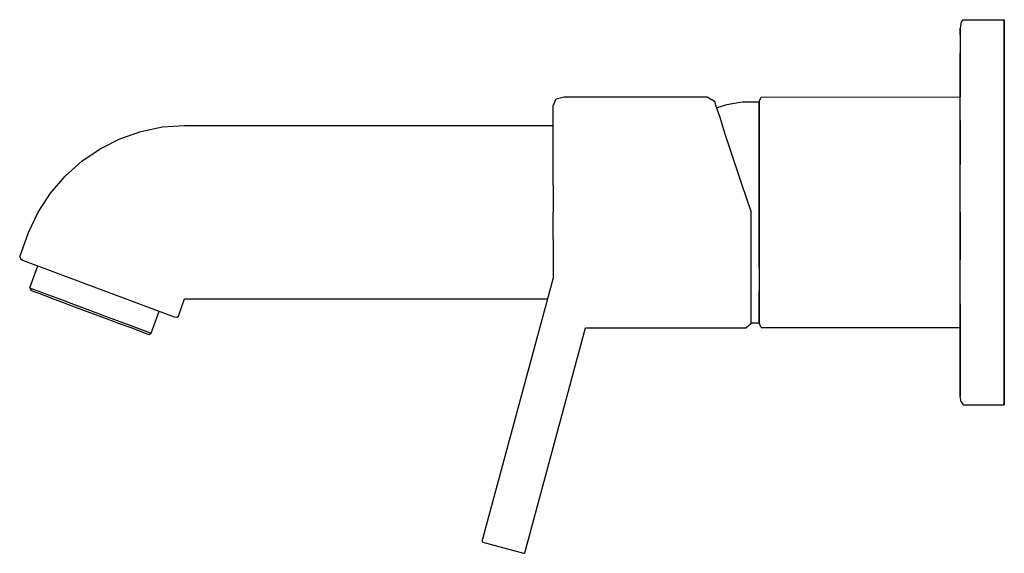
# Model space of a CAD drawing. Extents: x 0 to 179, y 0 to 97.
import ezdxf

# ---------------------------------------------------------------- set-up
doc = ezdxf.new("R2010")
doc.units = 0
doc.header["$MEASUREMENT"] = 0
doc.layers.get('0').update_dxf_attribs({"linetype": 'CONTINUOUS'})

msp = doc.modelspace()

# ---------------------------------------------------------------- linework, layer by layer
for p, q in [((171.171, 96.485318), (171.513, 97.000018)), ((171.513, 97.000018), (179, 97.000018)), ((179, 95.764718), (179, 97.000018)), ((179, 97.000018), (179, 95.764718)), ((171.171, 96.485318), (171, 95.455918)), ((171, 95.455918), (171, 94.220618)), ((171, 94.220618), (171, 95.455918)), ((179, 92.264718), (179, 95.764718)), ((179, 95.764718), (179, 92.264718)), ((171, 94.220618), (171, 90.790141)), ((179, 92.264718), (179, 86.705918)), ((179, 86.705918), (179, 92.264718)), ((171, 90.926518), (171, 85.676518)), ((171, 85.676518), (171, 90.926518)), ((179, 86.705918), (179, 79.397118)), ((179, 79.397118), (179, 86.705918)), ((171, 85.676518), (171, 83.000018)), ((171, 83.000018), (171, 85.676518)), ((97, 81.353118), (97.5003, 82.588318)), ((97.5003, 82.588318), (99.0006, 83.000018)), ((99.0006, 83.000018), (125, 83.000018)), ((125, 83.000018), (126.3, 82.176518)), ((134.419, 82.144618), (134.813, 82.916418)), ((134.813, 82.916418), (171, 83.000018)), ((171, 84.000018), (171, 83.208018)), ((171, 83.208018), (171, 84.000018)), ((171, 83.208018), (171, 83.000018)), ((171, 83.000018), (171, 83.208018)), ((171, 82.324018), (171, 83.000018)), ((97.0002, 75.670718), (97, 81.353118)), ((126.3, 82.176518), (126.5, 81.435318)), ((126.5, 81.435318), (127.2, 79.458918)), ((126.660629, 80.981795), (128.535, 81.613018)), ((128.535, 81.613018), (130.633, 81.921218)), ((130.633, 81.921218), (131.44, 82.039818)), ((131.44, 82.039818), (134.419, 82.039818)), ((134.419, 81.418718), (134.419, 82.144618)), ((134.419, 82.144618), (134.419, 81.418718)), ((134.419, 82.144618), (134.419, 82.039818)), ((134.419, 82.039818), (134.419, 82.144618)), ((134.419, 82.039818), (134.419, 81.271018)), ((134.419, 79.482518), (134.419, 81.418718)), ((134.419, 81.418718), (134.419, 79.482518)), ((134.419, 81.271018), (134.419, 79.393218)), ((171, 80.147418), (171, 82.324018)), ((127.2, 79.458918), (128.2, 76.247118)), ((134.419, 76.255918), (134.419, 79.482518)), ((134.419, 79.482518), (134.419, 76.255918)), ((134.419, 79.393218), (134.419, 76.148318)), ((171, 76.860018), (171, 80.147418)), ((179, 79.397118), (179, 70.955918)), ((179, 70.955918), (179, 79.397118)), ((22.0263, 76.695818), (25.9661, 77.500318)), ((25.9661, 77.500318), (29.9745, 77.770018)), ((29.9745, 77.770018), (97.000737, 77.770018)), ((171, 78.676518), (171, 70.647118)), ((171, 70.647118), (171, 78.676518)), ((14.6197, 73.546418), (18.2224, 75.370318)), ((18.2224, 75.370318), (22.0263, 76.695818)), ((97.0001, 66.941318), (97.0002, 75.670718)), ((128.2, 76.247118), (129.6, 72.047118)), ((134.419, 71.979518), (134.419, 76.255918)), ((134.419, 76.255918), (134.419, 71.979518)), ((134.419, 76.148318), (134.419, 71.965018)), ((171, 72.414618), (171, 76.860018)), ((11.2797, 71.255318), (14.6197, 73.546418)), ((129.6, 72.047118), (131.2, 67.188218)), ((134.419, 67.138718), (134.419, 71.979518)), ((134.419, 71.979518), (134.419, 67.138718)), ((134.419, 71.965018), (134.419, 67.098618)), ((171, 67.470718), (171, 72.414618)), ((8.25951, 68.536318), (11.2797, 71.255318)), ((179, 62.000018), (179, 70.955918)), ((179, 70.955918), (179, 62.000018)), ((5.6109, 65.435918), (8.25951, 68.536318)), ((97.0001, 66.941318), (97.0006, 62.000018)), ((131.2, 67.188218), (133, 62.000018)), ((134.419, 61.975918), (134.419, 67.138718)), ((134.419, 67.138718), (134.419, 61.975918)), ((134.419, 67.098618), (134.419, 61.975918)), ((171, 62.011718), (171, 67.470718)), ((3.37917, 62.007218), (5.6109, 65.435918)), ((1.60248, 58.308718), (3.37917, 62.007218)), ((97, 57.058918), (97.0006, 62.000018)), ((133, 56.811818), (133, 62.000018)), ((134.419, 56.813118), (134.419, 61.975918)), ((134.419, 61.975918), (134.419, 56.853218)), ((134.419, 61.975918), (134.419, 56.813118)), ((171, 56.466418), (171, 62.011718)), ((171, 62.000018), (171, 53.352918)), ((171, 53.352918), (171, 62.000018)), ((179, 53.044118), (179, 62.000018)), ((179, 62.000018), (179, 53.044118)), ((0, 53.876618), (1.60248, 58.308718)), ((0, 53.876618), (1.60248, 58.308718)), ((97, 57.058918), (97.0005, 52.364718)), ((133, 51.952918), (133, 56.811818)), ((134.419, 56.853218), (134.419, 51.986818)), ((134.419, 51.972218), (134.419, 56.813118)), ((134.419, 56.813118), (134.419, 51.972218)), ((171, 51.625818), (171, 56.466418)), ((0, 53.876618), (0.132978, 53.573918)), ((0, 53.876618), (0.132978, 53.573918)), ((0.132978, 53.573918), (0.517751, 53.303618)), ((0.517751, 53.303618), (28.1023, 42.996918)), ((1.85041, 48.251618), (3.2762, 52.273018)), ((97.0005, 52.364718), (97.000561, 49.921756)), ((97.0005, 52.364718), (97.000561, 49.921756)), ((133, 47.753018), (133, 51.952918)), ((134.419, 51.986818), (134.419, 47.803518)), ((179, 44.602918), (179, 53.044118)), ((179, 53.044118), (179, 44.602918)), ((171, 47.179818), (171, 51.625818)), ((84.0813, 2.205448), (97.000561, 49.921756)), ((84.0813, 2.205448), (97.000561, 49.921756)), ((1.85041, 48.251618), (2.24763, 48.103118)), ((1.85041, 48.251618), (1.99641, 47.817518)), ((1.99641, 47.817518), (2.39363, 47.669118)), ((2.24763, 48.103118), (3.30687, 47.707418)), ((2.39363, 47.669118), (3.45287, 47.273318)), ((3.30687, 47.707418), (5.07229, 47.047718)), ((3.45287, 47.273318), (5.17415, 46.630218)), ((5.07229, 47.047718), (7.41145, 46.173718)), ((5.17415, 46.630218), (7.42504, 45.789118)), ((133, 44.541218), (133, 47.753018)), ((134.419, 47.803518), (134.419, 44.558618)), ((134.419, 44.469318), (134.419, 47.695918)), ((134.419, 47.695918), (134.419, 44.469318)), ((171, 43.879318), (171, 47.179818)), ((7.41145, 46.173718), (10.0596, 45.184318)), ((7.42504, 45.789118), (9.98489, 44.832718)), ((9.98489, 44.832718), (12.7654, 43.793818)), ((10.0596, 45.184318), (12.8842, 44.128918)), ((28.8577, 43.094218), (29.9745, 46.244318)), ((29.9745, 46.244318), (96.004889, 46.244318)), ((171, 45.323518), (171, 38.323518)), ((171, 38.323518), (171, 45.323518)), ((12.7654, 43.793818), (15.5459, 42.754818)), ((12.8842, 44.128918), (15.7089, 43.073518)), ((15.7089, 43.073518), (18.357, 42.084018)), ((23.918, 40.006218), (25.3438, 44.027618)), ((28.1023, 42.996918), (28.5663, 42.950118)), ((28.5663, 42.950118), (28.8577, 43.094218)), ((133, 42.564618), (133, 44.541218)), ((134.419, 44.558618), (134.419, 42.680818)), ((134.419, 42.533118), (134.419, 44.469318)), ((134.419, 44.469318), (134.419, 42.533118)), ((171, 41.780018), (171, 43.879318)), ((179, 44.602918), (179, 37.294118)), ((179, 37.294118), (179, 44.602918)), ((15.5459, 42.754818), (18.1058, 41.798418)), ((18.1058, 41.798418), (20.3567, 40.957318)), ((18.357, 42.084018), (20.6962, 41.210018)), ((20.6962, 41.210018), (22.4616, 40.550418)), ((132, 41.000018), (133, 41.823618)), ((133, 41.823618), (133, 42.564618)), ((133, 41.912018), (134.419, 41.912018)), ((134.419, 42.680818), (134.419, 41.912018)), ((134.419, 41.807118), (134.419, 42.533118)), ((134.419, 42.533118), (134.419, 41.807118)), ((134.419, 41.912018), (134.419, 41.807118)), ((134.419, 41.807118), (134.419, 41.912018)), ((134.813, 41.035418), (134.419, 41.807118)), ((171, 41.076718), (171, 41.780018)), ((20.3567, 40.957318), (22.0779, 40.314218)), ((22.0779, 40.314218), (23.1372, 39.918418)), ((22.4616, 40.550418), (23.5208, 40.154618)), ((23.1372, 39.918418), (23.5344, 39.770018)), ((23.5208, 40.154618), (23.918, 40.006218)), ((23.5344, 39.770018), (23.918, 40.006218)), ((91.8033, 0.114771), (102.873045, 41.000018)), ((91.8033, 0.114771), (102.873045, 41.000018)), ((102.873045, 41.000018), (132, 41.000018)), ((134.813, 41.035418), (171, 41.076718)), ((171, 41.076718), (171, 40.792018)), ((171, 40.792018), (171, 41.076718)), ((171, 40.000018), (171, 40.792018)), ((171, 40.792018), (171, 40.000018)), ((171, 38.323518), (171, 33.073518)), ((171, 33.073518), (171, 38.323518)), ((179, 37.294118), (179, 31.735318)), ((179, 31.735318), (179, 37.294118)), ((171, 29.779418), (171, 33.073518)), ((171, 33.073518), (171, 29.779418)), ((179, 31.735318), (179, 28.235318)), ((179, 28.235318), (179, 31.735318)), ((171, 28.544118), (171, 29.779418)), ((171, 29.779418), (171, 28.544118)), ((171.171, 27.514718), (171, 28.544118)), ((171.171, 27.514718), (171.513, 27.000018)), ((171.513, 27.000018), (179, 27.000018)), ((179, 27.000018), (179, 28.235318)), ((179, 28.235318), (179, 27.000018)), ((84.0813, 2.205448), (84.1091, 2.082738)), ((84.1091, 2.082738), (84.2081, 1.998428)), ((84.2081, 1.998428), (91.5894, -0.000018)), ((84.2081, 1.998428), (91.5894, -0.000018)), ((91.5894, -0.000018), (91.7175, 0.022807)), ((91.5894, -0.000018), (91.7175, 0.022807)), ((91.7175, 0.022807), (91.8033, 0.114771)), ((91.7175, 0.022807), (91.8033, 0.114771))]:
    msp.add_line(p, q)

doc.saveas('drawing.dxf')
